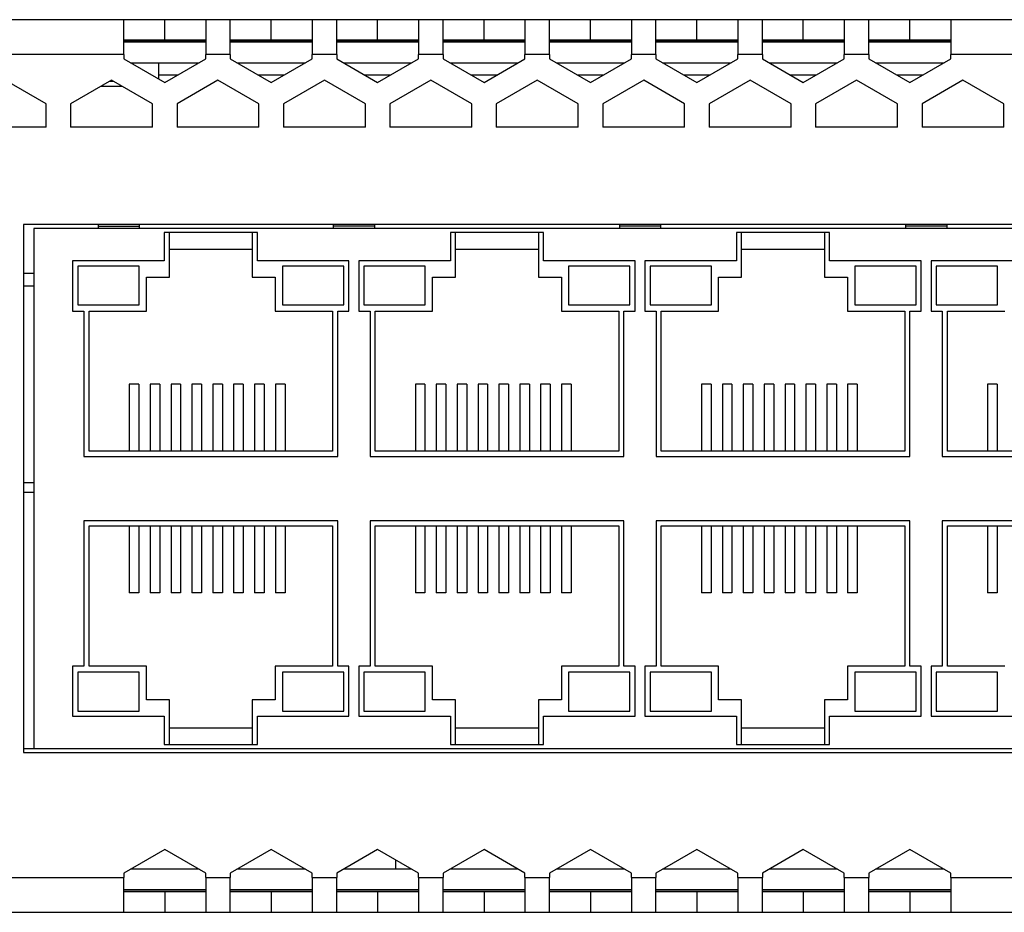
# Model space of a CAD drawing. Units: millimetres. Extents: x 30 to 396, y 143 to 180.
# Drawn here: x 213 to 254, y 143 to 180 of the extents above; entities that cross this region are included whole.
import ezdxf

# ---------------------------------------------------------------- set-up
doc = ezdxf.new("R2010")
doc.units = ezdxf.units.MM

msp = doc.modelspace()

# ---------------------------------------------------------------- linework, layer by layer
at = {"color": 7, "linetype": 'Continuous', "lineweight": 25}
for p, q in [((217.672, 179.724), (208.005, 179.724)), ((217.672, 178.307), (217.672, 179.724)), ((219.338, 179.724), (217.672, 179.724)), ((219.338, 178.891), (219.338, 179.724)), ((221.005, 179.724), (219.338, 179.724)), ((222.005, 179.724), (221.005, 179.724)), ((221.005, 179.724), (221.005, 178.307)), ((222.005, 178.307), (222.005, 179.724)), ((223.672, 179.724), (222.005, 179.724)), ((223.672, 178.891), (223.672, 179.724)), ((225.338, 179.724), (223.672, 179.724)), ((226.338, 179.724), (225.338, 179.724)), ((225.338, 179.724), (225.338, 178.307)), ((226.338, 178.307), (226.338, 179.724)), ((228.005, 179.724), (226.338, 179.724)), ((228.005, 178.891), (228.005, 179.724)), ((229.672, 179.724), (228.005, 179.724)), ((230.672, 179.724), (229.672, 179.724)), ((229.672, 179.724), (229.672, 178.307)), ((230.672, 178.307), (230.672, 179.724)), ((232.338, 179.724), (230.672, 179.724)), ((232.338, 178.891), (232.338, 179.724)), ((234.005, 179.724), (232.338, 179.724)), ((235.005, 179.724), (234.005, 179.724)), ((234.005, 179.724), (234.005, 178.307)), ((235.005, 178.307), (235.005, 179.724)), ((236.672, 179.724), (235.005, 179.724)), ((236.672, 178.891), (236.672, 179.724)), ((238.338, 179.724), (236.672, 179.724)), ((239.338, 179.724), (238.338, 179.724)), ((238.338, 179.724), (238.338, 178.307)), ((239.338, 178.307), (239.338, 179.724)), ((241.005, 179.724), (239.338, 179.724)), ((241.005, 178.891), (241.005, 179.724)), ((242.672, 179.724), (241.005, 179.724)), ((243.672, 179.724), (242.672, 179.724)), ((242.672, 179.724), (242.672, 178.307)), ((243.672, 178.307), (243.672, 179.724)), ((245.338, 179.724), (243.672, 179.724)), ((245.338, 178.891), (245.338, 179.724)), ((247.005, 179.724), (245.338, 179.724)), ((248.005, 179.724), (247.005, 179.724)), ((247.005, 179.724), (247.005, 178.307)), ((248.005, 178.307), (248.005, 179.724)), ((249.672, 179.724), (248.005, 179.724)), ((249.672, 178.891), (249.672, 179.724)), ((251.338, 179.724), (249.672, 179.724)), ((261.005, 179.724), (251.338, 179.724)), ((251.338, 179.724), (251.338, 178.307)), ((219.338, 178.891), (217.672, 178.891)), ((221.005, 178.891), (219.338, 178.891)), ((223.672, 178.891), (222.005, 178.891)), ((225.338, 178.891), (223.672, 178.891)), ((228.005, 178.891), (226.338, 178.891)), ((229.672, 178.891), (228.005, 178.891)), ((232.338, 178.891), (230.672, 178.891)), ((234.005, 178.891), (232.338, 178.891)), ((236.672, 178.891), (235.005, 178.891)), ((238.338, 178.891), (236.672, 178.891)), ((241.005, 178.891), (239.338, 178.891)), ((242.672, 178.891), (241.005, 178.891)), ((245.338, 178.891), (243.672, 178.891)), ((247.005, 178.891), (245.338, 178.891)), ((249.672, 178.891), (248.005, 178.891)), ((251.338, 178.891), (249.672, 178.891)), ((217.672, 178.307), (208.005, 178.307)), ((217.672, 178.307), (217.672, 178.13)), ((217.672, 178.13), (219.338, 177.168)), ((219.338, 177.168), (221.005, 178.13)), ((221.005, 178.13), (221.005, 178.307)), ((222.005, 178.307), (221.005, 178.307)), ((222.005, 178.307), (222.005, 178.13)), ((222.005, 178.13), (223.672, 177.168)), ((223.672, 177.168), (225.338, 178.13)), ((225.338, 178.13), (225.338, 178.307)), ((226.338, 178.307), (225.338, 178.307)), ((226.338, 178.307), (226.338, 178.13)), ((226.338, 178.13), (228.005, 177.168)), ((228.005, 177.168), (229.672, 178.13)), ((229.672, 178.13), (229.672, 178.307)), ((230.672, 178.307), (229.672, 178.307)), ((230.672, 178.307), (230.672, 178.13)), ((230.672, 178.13), (232.338, 177.168)), ((232.338, 177.168), (234.005, 178.13)), ((234.005, 178.13), (234.005, 178.307)), ((235.005, 178.307), (234.005, 178.307)), ((235.005, 178.307), (235.005, 178.13)), ((235.005, 178.13), (236.672, 177.168)), ((236.672, 177.168), (238.338, 178.13)), ((238.338, 178.13), (238.338, 178.307)), ((239.338, 178.307), (238.338, 178.307)), ((239.338, 178.307), (239.338, 178.13)), ((239.338, 178.13), (241.005, 177.168)), ((241.005, 177.168), (242.672, 178.13)), ((242.672, 178.13), (242.672, 178.307)), ((243.672, 178.307), (242.672, 178.307)), ((243.672, 178.307), (243.672, 178.13)), ((243.672, 178.13), (245.338, 177.168)), ((245.338, 177.168), (247.005, 178.13)), ((247.005, 178.13), (247.005, 178.307)), ((248.005, 178.307), (247.005, 178.307)), ((248.005, 178.307), (248.005, 178.13)), ((248.005, 178.13), (249.672, 177.168)), ((249.672, 177.168), (251.338, 178.13)), ((251.338, 178.13), (251.338, 178.307)), ((261.005, 178.307), (251.338, 178.307)), ((217.943, 177.974), (220.734, 177.974)), ((219.088, 177.974), (219.088, 177.312)), ((222.276, 177.974), (225.067, 177.974)), ((226.609, 177.974), (229.401, 177.974)), ((230.943, 177.974), (233.734, 177.974)), ((235.276, 177.974), (238.067, 177.974)), ((239.609, 177.974), (242.401, 177.974)), ((243.943, 177.974), (246.734, 177.974)), ((248.276, 177.974), (251.067, 177.974)), ((214.505, 176.305), (212.838, 177.267)), ((217.172, 177.267), (215.505, 176.305)), ((217.097, 177.224), (217.247, 177.224)), ((218.838, 176.305), (217.172, 177.267)), ((221.505, 177.267), (219.838, 176.305)), ((223.172, 176.305), (221.505, 177.267)), ((225.838, 177.267), (224.172, 176.305)), ((227.505, 176.305), (225.838, 177.267)), ((230.172, 177.267), (228.505, 176.305)), ((231.838, 176.305), (230.172, 177.267)), ((234.505, 177.267), (232.838, 176.305)), ((236.172, 176.305), (234.505, 177.267)), ((238.838, 177.267), (237.172, 176.305)), ((240.505, 176.305), (238.838, 177.267)), ((243.172, 177.267), (241.505, 176.305)), ((244.838, 176.305), (243.172, 177.267)), ((247.505, 177.267), (245.838, 176.305)), ((249.172, 176.305), (247.505, 177.267)), ((251.838, 177.267), (250.172, 176.305)), ((253.505, 176.305), (251.838, 177.267)), ((216.736, 177.016), (217.608, 177.016)), ((214.505, 175.343), (214.505, 176.305)), ((215.505, 176.305), (215.505, 175.343)), ((218.838, 175.343), (218.838, 176.305)), ((219.838, 176.305), (219.838, 175.343)), ((223.172, 175.343), (223.172, 176.305)), ((224.172, 176.305), (224.172, 175.343)), ((227.505, 175.343), (227.505, 176.305)), ((228.505, 176.305), (228.505, 175.343)), ((231.838, 175.343), (231.838, 176.305)), ((232.838, 176.305), (232.838, 175.343)), ((236.172, 175.343), (236.172, 176.305)), ((237.172, 176.305), (237.172, 175.343)), ((240.505, 175.343), (240.505, 176.305)), ((241.505, 176.305), (241.505, 175.343)), ((244.838, 175.343), (244.838, 176.305)), ((245.838, 176.305), (245.838, 175.343)), ((249.172, 175.343), (249.172, 176.305)), ((250.172, 176.305), (250.172, 175.343)), ((253.505, 175.343), (253.505, 176.305)), ((214.505, 175.343), (211.172, 175.343)), ((218.838, 175.343), (215.505, 175.343)), ((223.172, 175.343), (219.838, 175.343)), ((227.505, 175.343), (224.172, 175.343)), ((231.838, 175.343), (228.505, 175.343)), ((236.172, 175.343), (232.838, 175.343)), ((240.505, 175.343), (237.172, 175.343)), ((244.838, 175.343), (241.505, 175.343)), ((249.172, 175.343), (245.838, 175.343)), ((253.505, 175.343), (250.172, 175.343)), ((213.588, 171.391), (213.588, 149.891)), ((287.088, 171.391), (213.588, 171.391)), ((286.663, 171.222), (214.013, 171.222)), ((214.013, 171.222), (214.013, 150.055)), ((216.622, 171.391), (216.622, 171.319)), ((216.622, 171.319), (218.297, 171.319)), ((216.622, 171.319), (216.622, 171.222)), ((218.297, 171.391), (218.297, 171.319)), ((218.297, 171.319), (218.297, 171.222)), ((226.201, 171.391), (226.201, 171.319)), ((227.876, 171.319), (226.201, 171.319)), ((226.201, 171.319), (226.201, 171.222)), ((227.876, 171.391), (227.876, 171.319)), ((227.876, 171.319), (227.876, 171.222)), ((237.851, 171.391), (237.851, 171.319)), ((239.526, 171.319), (237.851, 171.319)), ((237.851, 171.319), (237.851, 171.222)), ((239.526, 171.391), (239.526, 171.319)), ((239.526, 171.319), (239.526, 171.222)), ((249.501, 171.391), (249.501, 171.319)), ((251.176, 171.319), (249.501, 171.319)), ((249.501, 171.319), (249.501, 171.222)), ((251.176, 171.391), (251.176, 171.319)), ((251.176, 171.319), (251.176, 171.222)), ((219.318, 171.055), (219.318, 169.905)), ((223.109, 171.055), (219.318, 171.055)), ((219.526, 169.238), (219.526, 171.055)), ((222.901, 171.055), (222.901, 169.238)), ((223.109, 169.905), (223.109, 171.055)), ((230.968, 171.055), (230.968, 169.905)), ((234.759, 171.055), (230.968, 171.055)), ((231.176, 169.238), (231.176, 171.055)), ((234.551, 171.055), (234.551, 169.238)), ((234.759, 169.905), (234.759, 171.055)), ((242.618, 171.055), (242.618, 169.905)), ((246.409, 171.055), (242.618, 171.055)), ((242.826, 169.238), (242.826, 171.055)), ((246.201, 171.055), (246.201, 169.238)), ((246.409, 169.905), (246.409, 171.055)), ((219.526, 170.388), (222.901, 170.388)), ((231.176, 170.388), (234.551, 170.388)), ((242.826, 170.388), (246.201, 170.388)), ((219.318, 169.905), (215.588, 169.905)), ((215.588, 169.905), (215.588, 167.863)), ((215.797, 169.697), (215.797, 168.113)), ((218.297, 169.697), (215.797, 169.697)), ((218.297, 168.113), (218.297, 169.697)), ((226.838, 169.905), (223.109, 169.905)), ((226.63, 169.697), (224.13, 169.697)), ((224.13, 169.697), (224.13, 168.113)), ((226.63, 168.113), (226.63, 169.697)), ((226.838, 167.863), (226.838, 169.905)), ((230.968, 169.905), (227.238, 169.905)), ((227.238, 169.905), (227.238, 167.863)), ((227.447, 169.697), (227.447, 168.113)), ((229.947, 169.697), (227.447, 169.697)), ((229.947, 168.113), (229.947, 169.697)), ((238.488, 169.905), (234.759, 169.905)), ((238.28, 169.697), (235.78, 169.697)), ((235.78, 169.697), (235.78, 168.113)), ((238.28, 168.113), (238.28, 169.697)), ((238.488, 167.863), (238.488, 169.905)), ((242.618, 169.905), (238.888, 169.905)), ((238.888, 169.905), (238.888, 167.863)), ((239.097, 169.697), (239.097, 168.113)), ((241.597, 169.697), (239.097, 169.697)), ((241.597, 168.113), (241.597, 169.697)), ((250.138, 169.905), (246.409, 169.905)), ((247.43, 169.697), (247.43, 168.113)), ((249.93, 169.697), (247.43, 169.697)), ((249.93, 168.113), (249.93, 169.697)), ((250.138, 167.863), (250.138, 169.905)), ((254.268, 169.905), (250.538, 169.905)), ((250.538, 169.905), (250.538, 167.863)), ((253.247, 169.697), (250.747, 169.697)), ((250.747, 169.697), (250.747, 168.113)), ((253.247, 168.113), (253.247, 169.697)), ((214.013, 169.388), (213.588, 169.388)), ((218.588, 169.238), (219.526, 169.238)), ((218.588, 167.863), (218.588, 169.238)), ((222.901, 169.238), (223.838, 169.238)), ((223.838, 169.238), (223.838, 167.863)), ((230.238, 169.238), (231.176, 169.238)), ((230.238, 167.863), (230.238, 169.238)), ((234.551, 169.238), (235.488, 169.238)), ((235.488, 169.238), (235.488, 167.863)), ((241.888, 169.238), (242.826, 169.238)), ((241.888, 167.863), (241.888, 169.238)), ((246.201, 169.238), (247.138, 169.238)), ((247.138, 169.238), (247.138, 167.863)), ((215.797, 168.113), (218.297, 168.113)), ((224.13, 168.113), (226.63, 168.113)), ((227.447, 168.113), (229.947, 168.113)), ((235.78, 168.113), (238.28, 168.113)), ((239.097, 168.113), (241.597, 168.113)), ((247.43, 168.113), (249.93, 168.113)), ((250.747, 168.113), (253.247, 168.113)), ((215.588, 167.863), (216.047, 167.863)), ((216.047, 167.863), (216.047, 161.947)), ((216.255, 167.863), (218.588, 167.863)), ((216.255, 162.155), (216.255, 167.863)), ((223.838, 167.863), (226.172, 167.863)), ((226.172, 167.863), (226.172, 162.155)), ((226.38, 161.947), (226.38, 167.863)), ((226.38, 167.863), (226.838, 167.863)), ((227.238, 167.863), (227.697, 167.863)), ((227.697, 167.863), (227.697, 161.947)), ((227.905, 167.863), (230.238, 167.863)), ((227.905, 162.155), (227.905, 167.863)), ((235.488, 167.863), (237.822, 167.863)), ((237.822, 167.863), (237.822, 162.155)), ((238.03, 161.947), (238.03, 167.863)), ((238.03, 167.863), (238.488, 167.863)), ((238.888, 167.863), (239.347, 167.863)), ((239.347, 167.863), (239.347, 161.947)), ((239.555, 167.863), (241.888, 167.863)), ((239.555, 162.155), (239.555, 167.863)), ((247.138, 167.863), (249.472, 167.863)), ((249.472, 167.863), (249.472, 162.155)), ((249.68, 161.947), (249.68, 167.863)), ((249.68, 167.863), (250.138, 167.863)), ((250.538, 167.863), (250.997, 167.863)), ((250.997, 167.863), (250.997, 161.947)), ((251.205, 167.863), (253.538, 167.863)), ((251.205, 162.155), (251.205, 167.863)), ((218.284, 164.888), (217.893, 164.888)), ((217.893, 164.888), (217.893, 162.155)), ((218.284, 164.888), (218.284, 162.155)), ((219.134, 164.888), (218.743, 164.888)), ((218.743, 164.888), (218.743, 162.155)), ((219.134, 164.888), (219.134, 162.155)), ((219.984, 164.888), (219.593, 164.888)), ((219.593, 164.888), (219.593, 162.155)), ((219.984, 164.888), (219.984, 162.155)), ((220.834, 164.888), (220.443, 164.888)), ((220.443, 164.888), (220.443, 162.155)), ((220.834, 164.888), (220.834, 162.155)), ((221.684, 164.888), (221.293, 164.888)), ((221.293, 164.888), (221.293, 162.155)), ((221.684, 164.888), (221.684, 162.155)), ((222.534, 164.888), (222.143, 164.888)), ((222.143, 164.888), (222.143, 162.155)), ((222.534, 164.888), (222.534, 162.155)), ((223.384, 164.888), (222.993, 164.888)), ((222.993, 164.888), (222.993, 162.155)), ((223.384, 164.888), (223.384, 162.155)), ((224.234, 164.888), (223.843, 164.888)), ((223.843, 164.888), (223.843, 162.155)), ((224.234, 164.888), (224.234, 162.155)), ((229.934, 164.888), (229.543, 164.888)), ((229.543, 164.888), (229.543, 162.155)), ((229.934, 164.888), (229.934, 162.155)), ((230.784, 164.888), (230.393, 164.888)), ((230.393, 164.888), (230.393, 162.155)), ((230.784, 164.888), (230.784, 162.155)), ((231.634, 164.888), (231.243, 164.888)), ((231.243, 164.888), (231.243, 162.155)), ((231.634, 164.888), (231.634, 162.155)), ((232.484, 164.888), (232.093, 164.888)), ((232.093, 164.888), (232.093, 162.155)), ((232.484, 164.888), (232.484, 162.155)), ((233.334, 164.888), (232.943, 164.888)), ((232.943, 164.888), (232.943, 162.155)), ((233.334, 164.888), (233.334, 162.155)), ((234.184, 164.888), (233.793, 164.888)), ((233.793, 164.888), (233.793, 162.155)), ((234.184, 164.888), (234.184, 162.155)), ((235.034, 164.888), (234.643, 164.888)), ((234.643, 164.888), (234.643, 162.155)), ((235.034, 164.888), (235.034, 162.155)), ((235.884, 164.888), (235.493, 164.888)), ((235.493, 164.888), (235.493, 162.155)), ((235.884, 164.888), (235.884, 162.155)), ((241.584, 164.888), (241.193, 164.888)), ((241.193, 164.888), (241.193, 162.155)), ((241.584, 164.888), (241.584, 162.155)), ((242.434, 164.888), (242.043, 164.888)), ((242.043, 164.888), (242.043, 162.155)), ((242.434, 164.888), (242.434, 162.155)), ((243.284, 164.888), (242.893, 164.888)), ((242.893, 164.888), (242.893, 162.155)), ((243.284, 164.888), (243.284, 162.155)), ((244.134, 164.888), (243.743, 164.888)), ((243.743, 164.888), (243.743, 162.155)), ((244.134, 164.888), (244.134, 162.155)), ((244.984, 164.888), (244.593, 164.888)), ((244.593, 164.888), (244.593, 162.155)), ((244.984, 164.888), (244.984, 162.155)), ((245.834, 164.888), (245.443, 164.888)), ((245.443, 164.888), (245.443, 162.155)), ((245.834, 164.888), (245.834, 162.155)), ((246.684, 164.888), (246.293, 164.888)), ((246.293, 164.888), (246.293, 162.155)), ((246.684, 164.888), (246.684, 162.155)), ((247.534, 164.888), (247.143, 164.888)), ((247.143, 164.888), (247.143, 162.155)), ((247.534, 164.888), (247.534, 162.155)), ((253.234, 164.888), (252.843, 164.888)), ((252.843, 164.888), (252.843, 162.155)), ((253.234, 164.888), (253.234, 162.155)), ((226.172, 162.155), (216.255, 162.155)), ((237.822, 162.155), (227.905, 162.155)), ((249.472, 162.155), (239.555, 162.155)), ((261.122, 162.155), (251.205, 162.155)), ((216.047, 161.947), (226.38, 161.947)), ((227.697, 161.947), (238.03, 161.947)), ((239.347, 161.947), (249.68, 161.947)), ((250.997, 161.947), (261.33, 161.947)), ((213.588, 160.888), (214.013, 160.888)), ((226.38, 159.33), (216.047, 159.33)), ((216.047, 159.33), (216.047, 153.413)), ((226.38, 153.413), (226.38, 159.33)), ((238.03, 159.33), (227.697, 159.33)), ((227.697, 159.33), (227.697, 153.413)), ((238.03, 153.413), (238.03, 159.33)), ((249.68, 159.33), (239.347, 159.33)), ((239.347, 159.33), (239.347, 153.413)), ((249.68, 153.413), (249.68, 159.33)), ((261.33, 159.33), (250.997, 159.33)), ((250.997, 159.33), (250.997, 153.413)), ((216.255, 159.122), (226.172, 159.122)), ((216.255, 153.413), (216.255, 159.122)), ((217.893, 159.122), (217.893, 156.388)), ((218.284, 159.122), (218.284, 156.388)), ((218.743, 159.122), (218.743, 156.388)), ((219.134, 159.122), (219.134, 156.388)), ((219.593, 159.122), (219.593, 156.388)), ((219.984, 159.122), (219.984, 156.388)), ((220.443, 159.122), (220.443, 156.388)), ((220.834, 159.122), (220.834, 156.388)), ((221.293, 159.122), (221.293, 156.388)), ((221.684, 159.122), (221.684, 156.388)), ((222.143, 159.122), (222.143, 156.388)), ((222.534, 159.122), (222.534, 156.388)), ((222.993, 159.122), (222.993, 156.388)), ((223.384, 159.122), (223.384, 156.388)), ((223.843, 159.122), (223.843, 156.388)), ((224.234, 159.122), (224.234, 156.388)), ((226.172, 159.122), (226.172, 153.413)), ((227.905, 159.122), (237.822, 159.122)), ((227.905, 153.413), (227.905, 159.122)), ((229.543, 159.122), (229.543, 156.388)), ((229.934, 159.122), (229.934, 156.388)), ((230.393, 159.122), (230.393, 156.388)), ((230.784, 159.122), (230.784, 156.388)), ((231.243, 159.122), (231.243, 156.388)), ((231.634, 159.122), (231.634, 156.388)), ((232.093, 159.122), (232.093, 156.388)), ((232.484, 159.122), (232.484, 156.388)), ((232.943, 159.122), (232.943, 156.388)), ((233.334, 159.122), (233.334, 156.388)), ((233.793, 159.122), (233.793, 156.388)), ((234.184, 159.122), (234.184, 156.388)), ((234.643, 159.122), (234.643, 156.388)), ((235.034, 159.122), (235.034, 156.388)), ((235.493, 159.122), (235.493, 156.388)), ((235.884, 159.122), (235.884, 156.388)), ((237.822, 159.122), (237.822, 153.413)), ((239.555, 159.122), (249.472, 159.122)), ((239.555, 153.413), (239.555, 159.122)), ((241.193, 159.122), (241.193, 156.388)), ((241.584, 159.122), (241.584, 156.388)), ((242.043, 159.122), (242.043, 156.388)), ((242.434, 159.122), (242.434, 156.388)), ((242.893, 159.122), (242.893, 156.388)), ((243.284, 159.122), (243.284, 156.388)), ((243.743, 159.122), (243.743, 156.388)), ((244.134, 159.122), (244.134, 156.388)), ((244.593, 159.122), (244.593, 156.388)), ((244.984, 159.122), (244.984, 156.388)), ((245.443, 159.122), (245.443, 156.388)), ((245.834, 159.122), (245.834, 156.388)), ((246.293, 159.122), (246.293, 156.388)), ((246.684, 159.122), (246.684, 156.388)), ((247.143, 159.122), (247.143, 156.388)), ((247.534, 159.122), (247.534, 156.388)), ((249.472, 159.122), (249.472, 153.413)), ((251.205, 159.122), (261.122, 159.122)), ((251.205, 153.413), (251.205, 159.122)), ((252.843, 159.122), (252.843, 156.388)), ((253.234, 159.122), (253.234, 156.388)), ((218.284, 156.388), (217.893, 156.388)), ((219.134, 156.388), (218.743, 156.388)), ((219.984, 156.388), (219.593, 156.388)), ((220.834, 156.388), (220.443, 156.388)), ((221.684, 156.388), (221.293, 156.388)), ((222.534, 156.388), (222.143, 156.388)), ((223.384, 156.388), (222.993, 156.388)), ((224.234, 156.388), (223.843, 156.388)), ((229.934, 156.388), (229.543, 156.388)), ((230.784, 156.388), (230.393, 156.388)), ((231.634, 156.388), (231.243, 156.388)), ((232.484, 156.388), (232.093, 156.388)), ((233.334, 156.388), (232.943, 156.388)), ((234.184, 156.388), (233.793, 156.388)), ((235.034, 156.388), (234.643, 156.388)), ((235.884, 156.388), (235.493, 156.388)), ((241.584, 156.388), (241.193, 156.388)), ((242.434, 156.388), (242.043, 156.388)), ((243.284, 156.388), (242.893, 156.388)), ((244.134, 156.388), (243.743, 156.388)), ((244.984, 156.388), (244.593, 156.388)), ((245.834, 156.388), (245.443, 156.388)), ((246.684, 156.388), (246.293, 156.388)), ((247.534, 156.388), (247.143, 156.388)), ((253.234, 156.388), (252.843, 156.388)), ((216.047, 153.413), (215.588, 153.413)), ((215.588, 153.413), (215.588, 151.372)), ((215.797, 153.163), (215.797, 151.58)), ((218.297, 153.163), (215.797, 153.163)), ((218.588, 153.413), (216.255, 153.413)), ((218.297, 151.58), (218.297, 153.163)), ((218.588, 152.038), (218.588, 153.413)), ((223.838, 153.413), (223.838, 152.038)), ((226.172, 153.413), (223.838, 153.413)), ((224.13, 153.163), (224.13, 151.58)), ((226.63, 153.163), (224.13, 153.163)), ((226.838, 153.413), (226.38, 153.413)), ((226.63, 151.58), (226.63, 153.163)), ((226.838, 151.372), (226.838, 153.413)), ((227.697, 153.413), (227.238, 153.413)), ((227.238, 153.413), (227.238, 151.372)), ((229.947, 153.163), (227.447, 153.163)), ((227.447, 153.163), (227.447, 151.58)), ((230.238, 153.413), (227.905, 153.413)), ((229.947, 151.58), (229.947, 153.163)), ((230.238, 152.038), (230.238, 153.413)), ((235.488, 153.413), (235.488, 152.038)), ((237.822, 153.413), (235.488, 153.413)), ((235.78, 153.163), (235.78, 151.58)), ((238.28, 153.163), (235.78, 153.163)), ((238.488, 153.413), (238.03, 153.413)), ((238.28, 151.58), (238.28, 153.163)), ((238.488, 151.372), (238.488, 153.413)), ((239.347, 153.413), (238.888, 153.413)), ((238.888, 153.413), (238.888, 151.372)), ((239.097, 153.163), (239.097, 151.58)), ((241.597, 153.163), (239.097, 153.163)), ((241.888, 153.413), (239.555, 153.413)), ((241.597, 151.58), (241.597, 153.163)), ((241.888, 152.038), (241.888, 153.413)), ((247.138, 153.413), (247.138, 152.038)), ((249.472, 153.413), (247.138, 153.413)), ((249.93, 153.163), (247.43, 153.163)), ((247.43, 153.163), (247.43, 151.58)), ((250.138, 153.413), (249.68, 153.413)), ((249.93, 151.58), (249.93, 153.163)), ((250.138, 151.372), (250.138, 153.413)), ((250.997, 153.413), (250.538, 153.413)), ((250.538, 153.413), (250.538, 151.372)), ((250.747, 153.163), (250.747, 151.58)), ((253.247, 153.163), (250.747, 153.163)), ((253.538, 153.413), (251.205, 153.413)), ((253.247, 151.58), (253.247, 153.163)), ((219.526, 152.038), (218.588, 152.038)), ((219.526, 150.222), (219.526, 152.038)), ((222.901, 152.038), (222.901, 150.222)), ((223.838, 152.038), (222.901, 152.038)), ((231.176, 152.038), (230.238, 152.038)), ((231.176, 150.222), (231.176, 152.038)), ((234.551, 152.038), (234.551, 150.222)), ((235.488, 152.038), (234.551, 152.038)), ((242.826, 152.038), (241.888, 152.038)), ((242.826, 150.222), (242.826, 152.038)), ((246.201, 152.038), (246.201, 150.222)), ((247.138, 152.038), (246.201, 152.038)), ((215.797, 151.58), (218.297, 151.58)), ((224.13, 151.58), (226.63, 151.58)), ((227.447, 151.58), (229.947, 151.58)), ((235.78, 151.58), (238.28, 151.58)), ((239.097, 151.58), (241.597, 151.58)), ((247.43, 151.58), (249.93, 151.58)), ((250.747, 151.58), (253.247, 151.58)), ((215.588, 151.372), (219.318, 151.372)), ((219.318, 151.372), (219.318, 150.222)), ((223.109, 151.372), (226.838, 151.372)), ((223.109, 150.222), (223.109, 151.372)), ((227.238, 151.372), (230.968, 151.372)), ((230.968, 151.372), (230.968, 150.222)), ((234.759, 151.372), (238.488, 151.372)), ((234.759, 150.222), (234.759, 151.372)), ((238.888, 151.372), (242.618, 151.372)), ((242.618, 151.372), (242.618, 150.222)), ((246.409, 151.372), (250.138, 151.372)), ((246.409, 150.222), (246.409, 151.372)), ((250.538, 151.372), (254.268, 151.372)), ((222.901, 150.888), (219.526, 150.888)), ((234.551, 150.888), (231.176, 150.888)), ((246.201, 150.888), (242.826, 150.888)), ((213.588, 150.055), (214.013, 150.055)), ((214.013, 150.055), (286.663, 150.055)), ((219.318, 150.222), (223.109, 150.222)), ((230.968, 150.222), (234.759, 150.222)), ((242.618, 150.222), (246.409, 150.222)), ((213.588, 149.891), (287.088, 149.891)), ((219.338, 145.946), (217.672, 144.984)), ((221.005, 144.984), (219.338, 145.946)), ((223.672, 145.946), (222.005, 144.984)), ((225.338, 144.984), (223.672, 145.946)), ((228.005, 145.946), (226.338, 144.984)), ((229.672, 144.984), (228.005, 145.946)), ((232.338, 145.946), (230.672, 144.984)), ((234.005, 144.984), (232.338, 145.946)), ((236.672, 145.946), (235.005, 144.984)), ((238.338, 144.984), (236.672, 145.946)), ((241.005, 145.946), (239.338, 144.984)), ((242.672, 144.984), (241.005, 145.946)), ((245.338, 145.946), (243.672, 144.984)), ((247.005, 144.984), (245.338, 145.946)), ((249.672, 145.946), (248.005, 144.984)), ((251.338, 144.984), (249.672, 145.946)), ((220.734, 145.141), (217.943, 145.141)), ((225.067, 145.141), (222.276, 145.141)), ((229.401, 145.141), (226.609, 145.141)), ((228.751, 145.141), (228.751, 145.516)), ((233.734, 145.141), (230.943, 145.141)), ((238.067, 145.141), (235.276, 145.141)), ((242.401, 145.141), (239.609, 145.141)), ((246.734, 145.141), (243.943, 145.141)), ((251.067, 145.141), (248.276, 145.141)), ((208.005, 144.807), (217.672, 144.807)), ((217.672, 144.984), (217.672, 144.807)), ((217.672, 143.391), (217.672, 144.807)), ((221.005, 144.807), (221.005, 144.984)), ((221.005, 144.807), (222.005, 144.807)), ((221.005, 144.807), (221.005, 143.391)), ((222.005, 144.984), (222.005, 144.807)), ((222.005, 143.391), (222.005, 144.807)), ((225.338, 144.807), (225.338, 144.984)), ((225.338, 144.807), (226.338, 144.807)), ((225.338, 144.807), (225.338, 143.391)), ((226.338, 144.984), (226.338, 144.807)), ((226.338, 143.391), (226.338, 144.807)), ((229.672, 144.807), (229.672, 144.984)), ((229.672, 144.807), (230.672, 144.807)), ((229.672, 144.807), (229.672, 143.391)), ((230.672, 144.984), (230.672, 144.807)), ((230.672, 143.391), (230.672, 144.807)), ((234.005, 144.807), (234.005, 144.984)), ((234.005, 144.807), (235.005, 144.807)), ((234.005, 144.807), (234.005, 143.391)), ((235.005, 144.984), (235.005, 144.807)), ((235.005, 143.391), (235.005, 144.807)), ((238.338, 144.807), (238.338, 144.984)), ((238.338, 144.807), (239.338, 144.807)), ((238.338, 144.807), (238.338, 143.391)), ((239.338, 144.984), (239.338, 144.807)), ((239.338, 143.391), (239.338, 144.807)), ((242.672, 144.807), (242.672, 144.984)), ((242.672, 144.807), (243.672, 144.807)), ((242.672, 144.807), (242.672, 143.391)), ((243.672, 144.984), (243.672, 144.807)), ((243.672, 143.391), (243.672, 144.807)), ((247.005, 144.807), (247.005, 144.984)), ((247.005, 144.807), (248.005, 144.807)), ((247.005, 144.807), (247.005, 143.391)), ((248.005, 144.984), (248.005, 144.807)), ((248.005, 143.391), (248.005, 144.807)), ((251.338, 144.807), (251.338, 144.984)), ((251.338, 144.807), (261.005, 144.807)), ((251.338, 144.807), (251.338, 143.391)), ((219.338, 144.224), (217.672, 144.224)), ((219.338, 144.224), (219.338, 143.391)), ((221.005, 144.224), (219.338, 144.224)), ((223.672, 144.224), (222.005, 144.224)), ((223.672, 144.224), (223.672, 143.391)), ((225.338, 144.224), (223.672, 144.224)), ((228.005, 144.224), (226.338, 144.224)), ((228.005, 144.224), (228.005, 143.391)), ((229.672, 144.224), (228.005, 144.224)), ((232.338, 144.224), (230.672, 144.224)), ((232.338, 144.224), (232.338, 143.391)), ((234.005, 144.224), (232.338, 144.224)), ((236.672, 144.224), (235.005, 144.224)), ((236.672, 144.224), (236.672, 143.391)), ((238.338, 144.224), (236.672, 144.224)), ((241.005, 144.224), (239.338, 144.224)), ((241.005, 144.224), (241.005, 143.391)), ((242.672, 144.224), (241.005, 144.224)), ((245.338, 144.224), (243.672, 144.224)), ((245.338, 144.224), (245.338, 143.391)), ((247.005, 144.224), (245.338, 144.224)), ((249.672, 144.224), (248.005, 144.224)), ((249.672, 144.224), (249.672, 143.391)), ((251.338, 144.224), (249.672, 144.224)), ((208.005, 143.391), (217.672, 143.391)), ((217.672, 143.391), (219.338, 143.391)), ((219.338, 143.391), (221.005, 143.391)), ((221.005, 143.391), (222.005, 143.391)), ((222.005, 143.391), (223.672, 143.391)), ((223.672, 143.391), (225.338, 143.391)), ((224.755, 143.388), (224.755, 143.391)), ((224.755, 143.388), (225.43, 143.388)), ((225.338, 143.391), (226.338, 143.391)), ((225.43, 143.388), (225.43, 143.391)), ((225.43, 143.388), (227.68, 143.388)), ((226.338, 143.391), (228.005, 143.391)), ((227.68, 143.388), (227.68, 143.391)), ((227.68, 143.388), (229.255, 143.388)), ((228.005, 143.391), (229.672, 143.391)), ((229.255, 143.388), (229.255, 143.391)), ((229.672, 143.391), (230.672, 143.391)), ((230.672, 143.391), (232.338, 143.391)), ((232.338, 143.391), (234.005, 143.391)), ((234.005, 143.391), (235.005, 143.391)), ((235.005, 143.391), (236.672, 143.391)), ((236.672, 143.391), (238.338, 143.391)), ((238.338, 143.391), (239.338, 143.391)), ((239.338, 143.391), (241.005, 143.391)), ((241.005, 143.391), (242.672, 143.391)), ((242.672, 143.391), (243.672, 143.391)), ((243.672, 143.391), (245.338, 143.391)), ((245.338, 143.391), (247.005, 143.391)), ((247.005, 143.391), (248.005, 143.391)), ((248.005, 143.391), (249.672, 143.391)), ((249.672, 143.391), (251.338, 143.391)), ((251.338, 143.391), (261.005, 143.391))]:
    msp.add_line(p, q, dxfattribs=at)
at = {"color": 8, "linetype": 'Continuous', "lineweight": 25}
for p, q in [((217.672, 178.882), (221.005, 178.882)), ((217.672, 178.816), (221.005, 178.816)), ((222.005, 178.882), (225.338, 178.882)), ((222.005, 178.816), (225.338, 178.816)), ((226.338, 178.882), (229.672, 178.882)), ((226.338, 178.816), (229.672, 178.816)), ((230.672, 178.882), (234.005, 178.882)), ((230.672, 178.816), (234.005, 178.816)), ((235.005, 178.882), (238.338, 178.882)), ((235.005, 178.816), (238.338, 178.816)), ((239.338, 178.882), (242.672, 178.882)), ((239.338, 178.816), (242.672, 178.816)), ((243.672, 178.882), (247.005, 178.882)), ((243.672, 178.816), (247.005, 178.816)), ((248.005, 178.882), (251.338, 178.882)), ((248.005, 178.816), (251.338, 178.816)), ((219.088, 177.474), (219.868, 177.474)), ((223.142, 177.474), (224.201, 177.474)), ((227.476, 177.474), (228.535, 177.474)), ((231.809, 177.474), (232.868, 177.474)), ((236.142, 177.474), (237.201, 177.474)), ((240.476, 177.474), (241.535, 177.474)), ((244.809, 177.474), (245.868, 177.474)), ((249.142, 177.474), (250.201, 177.474)), ((213.588, 168.891), (214.013, 168.891)), ((214.013, 160.472), (213.588, 160.472)), ((221.005, 144.299), (217.672, 144.299)), ((221.005, 144.232), (217.672, 144.232)), ((225.338, 144.299), (222.005, 144.299)), ((225.338, 144.232), (222.005, 144.232)), ((229.672, 144.299), (226.338, 144.299)), ((229.672, 144.232), (226.338, 144.232)), ((234.005, 144.299), (230.672, 144.299)), ((234.005, 144.232), (230.672, 144.232)), ((238.338, 144.299), (235.005, 144.299)), ((238.338, 144.232), (235.005, 144.232)), ((242.672, 144.299), (239.338, 144.299)), ((242.672, 144.232), (239.338, 144.232)), ((247.005, 144.299), (243.672, 144.299)), ((247.005, 144.232), (243.672, 144.232)), ((251.338, 144.299), (248.005, 144.299)), ((251.338, 144.232), (248.005, 144.232))]:
    msp.add_line(p, q, dxfattribs=at)

doc.saveas('drawing.dxf')
